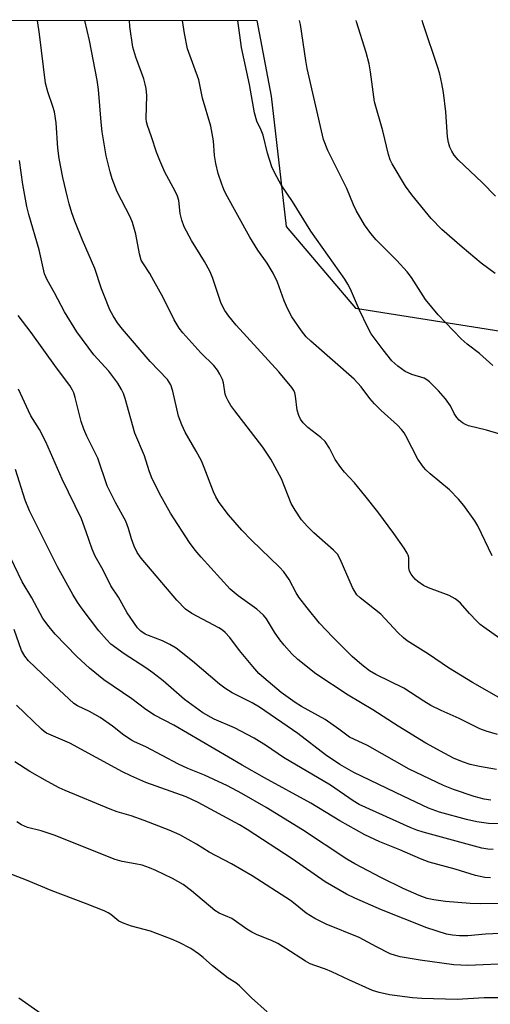
# Model space of a CAD drawing. Units: inches. Extents: x 1237766 to 1243766, y 529455 to 533455.
# Drawn here: x 1239386 to 1239503, y 533210 to 533455 of the extents above; entities that cross this region are included whole.
import ezdxf

# ---------------------------------------------------------------- set-up
doc = ezdxf.new("R2010")
doc.units = ezdxf.units.IN
doc.header["$MEASUREMENT"] = 0
doc.layers.add('NTRL-Trees', color=3, linetype='Continuous')
doc.layers.add('Undefined', color=1, linetype='Continuous')

msp = doc.modelspace()

# ---------------------------------------------------------------- linework, layer by layer
at = {"layer": 'NTRL-Trees'}
msp.add_lwpolyline([(1237766.51, 533455.29), (1239444.86, 533455.12), (1239448.5, 533436.22), (1239452.18, 533403.78), (1239469.48, 533383.5), (1239562.77, 533368.67), (1239610.54, 533372.76), (1239827.05, 533440.19), (1239866.34, 533455.08), (1240699.49, 533455), (1240872.65, 533398.94), (1240934.33, 533386.61), (1241005.6, 533371.53), (1241035.76, 533359.2), (1241060.62, 533346.59), (1241110.88, 533346.41), (1241191.88, 533358.98), (1241276.46, 533414.15), (1241339.4, 533454.93), (1241505.97, 533454.91)], dxfattribs=at)
at = {"layer": 'Undefined', "elevation": 312}
msp.add_lwpolyline([(1239395.16, 533205.02), (1239385.67, 533211.65)], dxfattribs=at)
at = {"layer": 'Undefined'}
for points in [[(1239504.76, 533277.28, 334), (1239501.96, 533278.09, 334), (1239500.36, 533278.74, 334), (1239495.22, 533281.31, 334), (1239490.73, 533283.28, 334), (1239488.18, 533284.49, 334), (1239486.41, 533285.56, 334), (1239481.43, 533288.84, 334), (1239474.5, 533292.24, 334), (1239472.9, 533293.16, 334), (1239471.06, 533294.61, 334), (1239468.63, 533296.74, 334), (1239463.8, 533301.55, 334), (1239460.52, 533305.04, 334), (1239457.39, 533308.8, 334), (1239455.36, 533311.5, 334), (1239454.66, 533312.61, 334), (1239452.91, 533315.91, 334), (1239451.59, 533317.82, 334), (1239450.54, 533318.93, 334), (1239443.56, 533325.69, 334), (1239441.13, 533328.21, 334), (1239437.84, 533332.01, 334), (1239435.5, 533335.1, 334), (1239434.67, 533336.49, 334), (1239434.07, 533337.72, 334), (1239431.8, 533343.79, 334), (1239431.11, 533345.41, 334), (1239429.81, 533347.88, 334), (1239427.05, 533352.57, 334), (1239426.19, 533354.41, 334), (1239425.41, 533356.59, 334), (1239424.03, 533362.76, 334), (1239423.49, 533364.38, 334), (1239422.64, 533365.66, 334), (1239418.31, 533370.15, 334), (1239411.5, 533378.22, 334), (1239410.22, 533379.81, 334), (1239409.13, 533381.52, 334), (1239408.34, 533383.08, 334), (1239406.89, 533386.62, 334), (1239406.28, 533388.25, 334), (1239404.61, 533393.3, 334), (1239401.5, 533400.43, 334), (1239399.64, 533405.09, 334), (1239398.89, 533407.24, 334), (1239398.21, 533409.4, 334), (1239397.78, 533411.11, 334), (1239396.66, 533415.98, 334), (1239395.68, 533420.77, 334), (1239395.35, 533423.33, 334), (1239394.94, 533429.63, 334), (1239394.53, 533432.35, 334), (1239394.17, 533433.71, 334), (1239392.86, 533437.3, 334), (1239392.31, 533439.48, 334), (1239390.83, 533451.65, 334), (1239390.31, 533455.07, 334), (1239390.3, 533455.13, 334)], [(1239505.71, 533286.2, 336), (1239498.52, 533290.23, 336), (1239492.62, 533293.86, 336), (1239487.6, 533297.29, 336), (1239482.27, 533300.61, 336), (1239481.41, 533301.33, 336), (1239480.01, 533302.69, 336), (1239475.75, 533307.23, 336), (1239470.57, 533311.32, 336), (1239469.8, 533312.06, 336), (1239469.24, 533312.89, 336), (1239468.71, 533313.93, 336), (1239465.64, 533320.99, 336), (1239464.97, 533322.19, 336), (1239464, 533323.23, 336), (1239459.09, 533327.54, 336), (1239457.38, 533329.19, 336), (1239456.03, 533330.73, 336), (1239454.4, 533333.12, 336), (1239453.47, 533334.84, 336), (1239450.99, 533340.96, 336), (1239448.36, 533345.82, 336), (1239446.36, 533348.83, 336), (1239439.44, 533357.89, 336), (1239438.46, 533359.26, 336), (1239437.74, 533360.42, 336), (1239437.26, 533361.39, 336), (1239437.01, 533362.08, 336), (1239436.58, 533364.84, 336), (1239436.36, 533365.68, 336), (1239435.72, 533367.02, 336), (1239435.11, 533368.04, 336), (1239434.21, 533369.17, 336), (1239430.99, 533372.37, 336), (1239426.44, 533377.3, 336), (1239425.56, 533378.48, 336), (1239424.32, 533380.52, 336), (1239421.55, 533386.12, 336), (1239419.3, 533390.29, 336), (1239418.28, 533392.09, 336), (1239416.67, 533394.48, 336), (1239416.13, 533395.44, 336), (1239415.66, 533397.03, 336), (1239414.78, 533401.89, 336), (1239413.95, 533404.83, 336), (1239413.36, 533406.18, 336), (1239410.17, 533412.39, 336), (1239408.88, 533415.68, 336), (1239408.37, 533417.38, 336), (1239407.42, 533421.39, 336), (1239406.39, 533427.38, 336), (1239406.13, 533429.76, 336), (1239405.52, 533437.95, 336), (1239405.2, 533440.25, 336), (1239403.28, 533450.14, 336), (1239402.08, 533455.13, 336)], [(1239507.33, 533299.82, 338), (1239501.4, 533304.01, 338), (1239500.48, 533304.72, 338), (1239499.63, 533305.53, 338), (1239497.8, 533307.44, 338), (1239495.55, 533310.04, 338), (1239494.93, 533310.61, 338), (1239494.25, 533311.1, 338), (1239492.76, 533311.89, 338), (1239487.63, 533313.78, 338), (1239486.38, 533314.44, 338), (1239484.98, 533315.36, 338), (1239484.34, 533315.9, 338), (1239483.77, 533316.54, 338), (1239483.27, 533317.23, 338), (1239482.88, 533317.96, 338), (1239482.71, 533318.76, 338), (1239482.71, 533321.37, 338), (1239482.57, 533321.95, 338), (1239482.34, 533322.47, 338), (1239481.56, 533323.71, 338), (1239479.01, 533327.33, 338), (1239475.02, 533332.72, 338), (1239471.77, 533336.83, 338), (1239469.16, 533339.97, 338), (1239466.68, 533342.65, 338), (1239465.76, 533343.82, 338), (1239464.4, 533345.78, 338), (1239463.01, 533348.6, 338), (1239461.86, 533350.24, 338), (1239460.83, 533351.25, 338), (1239457.61, 533353.75, 338), (1239456.42, 533354.94, 338), (1239455.75, 533355.8, 338), (1239455.31, 533356.73, 338), (1239454.95, 533358.05, 338), (1239454.51, 533361.55, 338), (1239454.34, 533362.4, 338), (1239454.11, 533362.99, 338), (1239453.64, 533363.73, 338), (1239450.39, 533367.61, 338), (1239439.78, 533379.22, 338), (1239437.91, 533381.46, 338), (1239436.92, 533382.87, 338), (1239436.03, 533384.66, 338), (1239433.84, 533391.1, 338), (1239433.16, 533392.71, 338), (1239431.91, 533395.06, 338), (1239428.65, 533400.27, 338), (1239426.83, 533403.68, 338), (1239426.25, 533405.35, 338), (1239425.78, 533407.05, 338), (1239425.46, 533410.24, 338), (1239425.19, 533411.31, 338), (1239424.56, 533412.63, 338), (1239422.03, 533417.31, 338), (1239420.74, 533420.21, 338), (1239419.89, 533422.34, 338), (1239418.69, 533426.13, 338), (1239417.71, 533428.92, 338), (1239417.47, 533429.9, 338), (1239417.39, 533430.7, 338), (1239417.49, 533436.43, 338), (1239417.33, 533438.14, 338), (1239417.11, 533439.27, 338), (1239416.75, 533440.55, 338), (1239414.77, 533445.94, 338), (1239414.05, 533448.46, 338), (1239413.3, 533453.56, 338), (1239413.18, 533455.13, 338)], [(1239503.45, 533321.79, 340), (1239499.91, 533329.23, 340), (1239499.12, 533330.47, 340), (1239496.37, 533334.32, 340), (1239495.09, 533335.92, 340), (1239492.85, 533338.19, 340), (1239488, 533342.22, 340), (1239486.91, 533343.22, 340), (1239486.33, 533343.88, 340), (1239484.99, 533345.83, 340), (1239482, 533351.65, 340), (1239481.54, 533352.41, 340), (1239480.88, 533353.28, 340), (1239479.88, 533354.3, 340), (1239475.83, 533357.97, 340), (1239474.18, 533359.62, 340), (1239473.04, 533360.94, 340), (1239470.86, 533363.86, 340), (1239469.1, 533365.77, 340), (1239458.36, 533375.21, 340), (1239457.19, 533376.35, 340), (1239456.01, 533377.78, 340), (1239453.64, 533381.33, 340), (1239452.6, 533383.18, 340), (1239451.66, 533385.27, 340), (1239450, 533389.9, 340), (1239448.94, 533392.21, 340), (1239447.47, 533394.69, 340), (1239445.14, 533397.94, 340), (1239443.13, 533401.13, 340), (1239437.19, 533411.96, 340), (1239436.68, 533412.99, 340), (1239436.16, 533414.3, 340), (1239435.23, 533416.98, 340), (1239434.66, 533419.5, 340), (1239434.36, 533421.48, 340), (1239434.08, 533425.16, 340), (1239433.46, 533428.78, 340), (1239431.37, 533435.74, 340), (1239430.42, 533440.34, 340), (1239427.66, 533448, 340), (1239426.87, 533451.84, 340), (1239426.42, 533455.12, 340)], [(1239505.15, 533352.17, 342), (1239502.04, 533353.06, 342), (1239497.55, 533354.19, 342), (1239496.78, 533354.49, 342), (1239496.06, 533354.92, 342), (1239495.2, 533355.61, 342), (1239494.63, 533356.26, 342), (1239494.01, 533357.26, 342), (1239493.08, 533359.18, 342), (1239491.86, 533360.86, 342), (1239490.13, 533362.91, 342), (1239487.86, 533365.11, 342), (1239487.2, 533365.64, 342), (1239486.5, 533366.03, 342), (1239483.48, 533366.97, 342), (1239481.84, 533367.66, 342), (1239479.95, 533369.01, 342), (1239478.47, 533370.38, 342), (1239476.31, 533373.06, 342), (1239473.34, 533377.11, 342), (1239472.5, 533378.66, 342), (1239470.45, 533382.99, 342), (1239468.2, 533388.21, 342), (1239467.57, 533389.45, 342), (1239466.78, 533390.66, 342), (1239458.31, 533402.67, 342), (1239453.8, 533409.99, 342), (1239450.98, 533414.18, 342), (1239449.39, 533417.06, 342), (1239448.63, 533418.67, 342), (1239447.55, 533422.03, 342), (1239446.43, 533426.55, 342), (1239445.95, 533427.81, 342), (1239444.91, 533430.04, 342), (1239444.34, 533432.08, 342), (1239443.03, 533439.16, 342), (1239441.07, 533448.36, 342), (1239440.18, 533455.12, 342)], [(1239503.61, 533369.17, 344), (1239500.31, 533372.14, 344), (1239497.19, 533374.53, 344), (1239495.71, 533375.83, 344), (1239490, 533381.84, 344), (1239486.87, 533385.62, 344), (1239483.35, 533391.08, 344), (1239482.32, 533392.48, 344), (1239479.72, 533395.35, 344), (1239474.57, 533400.49, 344), (1239473.25, 533402.06, 344), (1239471.69, 533404.2, 344), (1239469.64, 533407.82, 344), (1239468.98, 533409.15, 344), (1239467.25, 533413.25, 344), (1239462.57, 533422.68, 344), (1239461.5, 533425.44, 344), (1239457.4, 533443.1, 344), (1239457.05, 533445.12, 344), (1239455.77, 533454.07, 344), (1239455.52, 533455.12, 344)], [(1239504.17, 533392.12, 346), (1239500.71, 533394.7, 346), (1239495.99, 533398.67, 346), (1239490.94, 533403.08, 346), (1239488.28, 533405.81, 346), (1239483.48, 533411.72, 346), (1239481.9, 533413.81, 346), (1239478.58, 533419.4, 346), (1239478.1, 533420.41, 346), (1239477.62, 533421.69, 346), (1239476.28, 533427.61, 346), (1239474.19, 533434.88, 346), (1239473.21, 533442.3, 346), (1239472.82, 533444.29, 346), (1239472.06, 533447.14, 346), (1239469.67, 533454.73, 346), (1239469.57, 533455.12, 346)], [(1239504.24, 533411.37, 348), (1239500.97, 533414.79, 348), (1239495.01, 533420.36, 348), (1239493.96, 533421.59, 348), (1239493.38, 533422.56, 348), (1239492.9, 533423.57, 348), (1239492.58, 533424.68, 348), (1239492.35, 533426.13, 348), (1239491.9, 533432.32, 348), (1239491.3, 533437.18, 348), (1239490.93, 533439.42, 348), (1239490.43, 533441.73, 348), (1239490.04, 533443.14, 348), (1239486.27, 533454.27, 348), (1239486.03, 533455.12, 348)], [(1239504.55, 533268.56, 332), (1239500.27, 533269.3, 332), (1239498, 533269.83, 332), (1239496.06, 533270.47, 332), (1239493.86, 533271.44, 332), (1239491.65, 533272.57, 332), (1239486.92, 533275.18, 332), (1239480.05, 533279.37, 332), (1239473.78, 533283.43, 332), (1239467.65, 533287.08, 332), (1239459.55, 533292.43, 332), (1239455.13, 533295.97, 332), (1239453.61, 533297.37, 332), (1239451.7, 533299.52, 332), (1239450.62, 533300.89, 332), (1239449.3, 533302.82, 332), (1239447.3, 533306.09, 332), (1239446.59, 533307.04, 332), (1239444.89, 533308.54, 332), (1239440.22, 533311.79, 332), (1239438.22, 533313.5, 332), (1239431.02, 533321.43, 332), (1239429.54, 533323.24, 332), (1239428.17, 533325.11, 332), (1239423.38, 533332.4, 332), (1239420.71, 533337.33, 332), (1239418.72, 533341.34, 332), (1239418.1, 533342.95, 332), (1239416.9, 533346.72, 332), (1239414.53, 533352.33, 332), (1239412.15, 533360.94, 332), (1239411.69, 533362.25, 332), (1239411.24, 533363.22, 332), (1239410.27, 533364.78, 332), (1239408.06, 533367.76, 332), (1239404.37, 533371.82, 332), (1239400.09, 533377.57, 332), (1239397.07, 533382.58, 332), (1239394.53, 533387.32, 332), (1239392.69, 533390.52, 332), (1239392.08, 533392.03, 332), (1239390.77, 533397.95, 332), (1239388.2, 533406.81, 332), (1239387.69, 533408.79, 332), (1239386.66, 533414.23, 332), (1239385.87, 533420.19, 332)], [(1239503.14, 533260.93, 330), (1239501.47, 533261.21, 330), (1239499, 533261.89, 330), (1239493.81, 533263.61, 330), (1239491.3, 533264.63, 330), (1239482.78, 533268.67, 330), (1239472.47, 533274.55, 330), (1239467.91, 533276.62, 330), (1239465.26, 533278.66, 330), (1239461.9, 533281.01, 330), (1239456.03, 533284.26, 330), (1239454.44, 533285.24, 330), (1239450.96, 533287.79, 330), (1239446.61, 533291.37, 330), (1239445.42, 533292.49, 330), (1239443.91, 533294.23, 330), (1239440.56, 533298.23, 330), (1239438.16, 533301.45, 330), (1239437.04, 533302.73, 330), (1239436.39, 533303.27, 330), (1239435.43, 533303.9, 330), (1239428.73, 533307.47, 330), (1239427.18, 533308.5, 330), (1239424.96, 533310.76, 330), (1239416.07, 533321.17, 330), (1239415.08, 533322.63, 330), (1239414.38, 533324.17, 330), (1239413.68, 533326.02, 330), (1239412.96, 533328.61, 330), (1239412.3, 533330.42, 330), (1239409.71, 533335.08, 330), (1239407.61, 533339.2, 330), (1239405.31, 533346.08, 330), (1239402.61, 533351.56, 330), (1239401.82, 533353.37, 330), (1239401.16, 533355.25, 330), (1239399.69, 533361.23, 330), (1239399.36, 533362.35, 330), (1239399.05, 533363.07, 330), (1239398.39, 533364.17, 330), (1239395.02, 533368.58, 330), (1239388.77, 533377.37, 330), (1239385.5, 533381.65, 330)], [(1239507.37, 533254.97, 328), (1239502.53, 533255.16, 328), (1239499.63, 533255.58, 328), (1239497.06, 533256.13, 328), (1239490.31, 533257.95, 328), (1239487.61, 533258.98, 328), (1239481.34, 533261.96, 328), (1239469.06, 533267.85, 328), (1239465.55, 533269.81, 328), (1239461.99, 533272.2, 328), (1239455.13, 533277.56, 328), (1239445.53, 533284.13, 328), (1239443.73, 533285.21, 328), (1239438.78, 533287.65, 328), (1239436.95, 533288.82, 328), (1239435.6, 533289.87, 328), (1239428.92, 533295.56, 328), (1239424.78, 533298.76, 328), (1239423.24, 533299.67, 328), (1239421.39, 533300.64, 328), (1239417.91, 533301.92, 328), (1239417.14, 533302.27, 328), (1239416.01, 533303.01, 328), (1239415.24, 533303.82, 328), (1239412.64, 533307.58, 328), (1239410.44, 533311.47, 328), (1239408.6, 533314.31, 328), (1239406.63, 533318.24, 328), (1239404.68, 533321.68, 328), (1239403.89, 533323.47, 328), (1239402.46, 533327.75, 328), (1239401.25, 533330.97, 328), (1239396.42, 533340.85, 328), (1239392.39, 533350.17, 328), (1239390.81, 533353.21, 328), (1239388.69, 533356.67, 328), (1239388.04, 533357.92, 328), (1239385.62, 533363.27, 328)], [(1239503.72, 533248.65, 326), (1239502.38, 533248.72, 326), (1239500.92, 533249.01, 326), (1239486.27, 533252.97, 326), (1239484.67, 533253.49, 326), (1239483.04, 533254.15, 326), (1239470.37, 533259.84, 326), (1239468.86, 533260.76, 326), (1239463.22, 533264.7, 326), (1239451.56, 533271.59, 326), (1239447.29, 533274.45, 326), (1239444.19, 533276.4, 326), (1239439.35, 533278.93, 326), (1239434.28, 533281.11, 326), (1239431.44, 533282.67, 326), (1239426.86, 533286.03, 326), (1239421.58, 533290.67, 326), (1239419, 533292.69, 326), (1239417.31, 533293.88, 326), (1239411.91, 533297.36, 326), (1239408.6, 533299.81, 326), (1239407.47, 533300.95, 326), (1239405.61, 533303.14, 326), (1239401.44, 533308.61, 326), (1239400.26, 533310.27, 326), (1239399.11, 533312.17, 326), (1239395.26, 533319.04, 326), (1239388.3, 533332.98, 326), (1239387.22, 533335.65, 326), (1239384.83, 533343.3, 326)], [(1239503.01, 533241.62, 324), (1239501.59, 533241.72, 324), (1239499.32, 533242.19, 324), (1239494.26, 533243.74, 324), (1239487.74, 533245.55, 324), (1239485.58, 533246.33, 324), (1239480.49, 533248.59, 324), (1239475.47, 533250.57, 324), (1239471.75, 533252.33, 324), (1239465.52, 533255.81, 324), (1239458.36, 533260.24, 324), (1239446.79, 533266.5, 324), (1239441.28, 533269.63, 324), (1239424.26, 533279.6, 324), (1239419.41, 533282.12, 324), (1239417.31, 533283.49, 324), (1239413.77, 533286.21, 324), (1239406.79, 533290.94, 324), (1239403.23, 533293.8, 324), (1239400.08, 533296.72, 324), (1239394.74, 533302.28, 324), (1239393.23, 533304.08, 324), (1239391.68, 533306.22, 324), (1239388.92, 533311.34, 324), (1239386.51, 533315.35, 324), (1239382.68, 533323.25, 324)], [(1239510.78, 533235.23, 322), (1239500.59, 533235.12, 322), (1239498.01, 533235.23, 322), (1239491.82, 533235.68, 322), (1239488.96, 533236.11, 322), (1239487.28, 533236.5, 322), (1239485.25, 533237.25, 322), (1239481.3, 533238.95, 322), (1239475.88, 533241.57, 322), (1239469.28, 533245.07, 322), (1239467.31, 533246.29, 322), (1239456.22, 533253.57, 322), (1239447.24, 533259.12, 322), (1239441.17, 533262.63, 322), (1239437.58, 533264.54, 322), (1239434.2, 533266.13, 322), (1239431.84, 533267.18, 322), (1239427.74, 533268.82, 322), (1239425.39, 533269.89, 322), (1239417.24, 533274.24, 322), (1239414.43, 533275.47, 322), (1239413.68, 533275.88, 322), (1239411.79, 533277.14, 322), (1239408.95, 533279.41, 322), (1239405.95, 533281.52, 322), (1239403.24, 533283.01, 322), (1239400.29, 533284.4, 322), (1239399.35, 533285.02, 322), (1239393.2, 533290.76, 322), (1239388.11, 533295.68, 322), (1239387.2, 533296.79, 322), (1239386.35, 533298.24, 322), (1239384.53, 533303.44, 322)], [(1239507.38, 533227.82, 320), (1239501.8, 533227.58, 320), (1239497.37, 533227.19, 320), (1239495.3, 533227.14, 320), (1239493.55, 533227.31, 320), (1239492.11, 533227.56, 320), (1239487.16, 533229.13, 320), (1239475.89, 533233.6, 320), (1239469.31, 533236.53, 320), (1239467.23, 533237.57, 320), (1239461.86, 533240.65, 320), (1239453.72, 533246.33, 320), (1239442.46, 533253.67, 320), (1239440.55, 533254.79, 320), (1239430.3, 533260.38, 320), (1239427.27, 533261.79, 320), (1239417.3, 533265.35, 320), (1239413.55, 533266.97, 320), (1239411.5, 533267.97, 320), (1239398.37, 533275.1, 320), (1239396.66, 533275.93, 320), (1239392.58, 533277.65, 320), (1239391.99, 533278.03, 320), (1239391.32, 533278.6, 320), (1239385.1, 533284.57, 320)], [(1239508.73, 533220.28, 318), (1239497.39, 533219.78, 318), (1239493.89, 533219.98, 318), (1239485.54, 533221.14, 318), (1239480.53, 533221.96, 318), (1239479.4, 533222.25, 318), (1239478.03, 533222.71, 318), (1239474.64, 533224.39, 318), (1239470.37, 533226.78, 318), (1239462.17, 533230.08, 318), (1239460.83, 533230.7, 318), (1239459.34, 533231.52, 318), (1239457.15, 533232.84, 318), (1239454.41, 533235.09, 318), (1239453.23, 533235.96, 318), (1239443.76, 533242.11, 318), (1239438.61, 533245.12, 318), (1239433.05, 533248.01, 318), (1239429.86, 533249.98, 318), (1239425.75, 533252.29, 318), (1239423.04, 533253.47, 318), (1239416.87, 533255.88, 318), (1239413.64, 533257.01, 318), (1239410.15, 533258.05, 318), (1239408.4, 533258.69, 318), (1239397.24, 533263.32, 318), (1239395.72, 533264.04, 318), (1239392.77, 533265.61, 318), (1239388.37, 533268.1, 318), (1239384.67, 533270.53, 318)], [(1239505.12, 533211.76, 316), (1239501.47, 533211.7, 316), (1239494.75, 533211.31, 316), (1239485.94, 533211.56, 316), (1239483.63, 533211.76, 316), (1239477.89, 533212.51, 316), (1239475.36, 533213.02, 316), (1239473.71, 533213.59, 316), (1239467.76, 533216.17, 316), (1239463.58, 533218.22, 316), (1239461.96, 533218.88, 316), (1239459.34, 533219.75, 316), (1239458.17, 533220.23, 316), (1239456.97, 533220.89, 316), (1239452.14, 533224.05, 316), (1239450.11, 533225.28, 316), (1239448.52, 533226.01, 316), (1239444.97, 533227.45, 316), (1239443.64, 533228.1, 316), (1239442.44, 533228.85, 316), (1239438.64, 533231.49, 316), (1239435.55, 533232.82, 316), (1239434.46, 533233.45, 316), (1239428.67, 533238.34, 316), (1239426.57, 533239.92, 316), (1239423.92, 533241.41, 316), (1239419.8, 533243.41, 316), (1239418.22, 533244.11, 316), (1239416.34, 533244.73, 316), (1239414.61, 533245.11, 316), (1239411.41, 533245.66, 316), (1239409.6, 533246.16, 316), (1239394.5, 533252.21, 316), (1239391.25, 533253.28, 316), (1239387.85, 533254.17, 316), (1239386.36, 533254.81, 316), (1239385.2, 533255.55, 316)], [(1239447.5, 533208.22, 314), (1239443.58, 533211.76, 314), (1239440.56, 533214.75, 314), (1239439.63, 533215.44, 314), (1239437.74, 533216.64, 314), (1239436.57, 533217.51, 314), (1239433.83, 533219.72, 314), (1239431.5, 533221.81, 314), (1239430.38, 533222.72, 314), (1239428.48, 533224.04, 314), (1239425.58, 533225.54, 314), (1239423.68, 533226.35, 314), (1239418.42, 533228.3, 314), (1239413.72, 533229.55, 314), (1239411.84, 533230.21, 314), (1239410.58, 533230.83, 314), (1239408.54, 533232.51, 314), (1239407.88, 533232.93, 314), (1239406.88, 533233.43, 314), (1239402.22, 533235.25, 314), (1239393.72, 533238.42, 314), (1239387.55, 533241.04, 314), (1239381.81, 533243.24, 314)]]:
    msp.add_polyline3d(points, dxfattribs=at)

doc.saveas('drawing.dxf')
